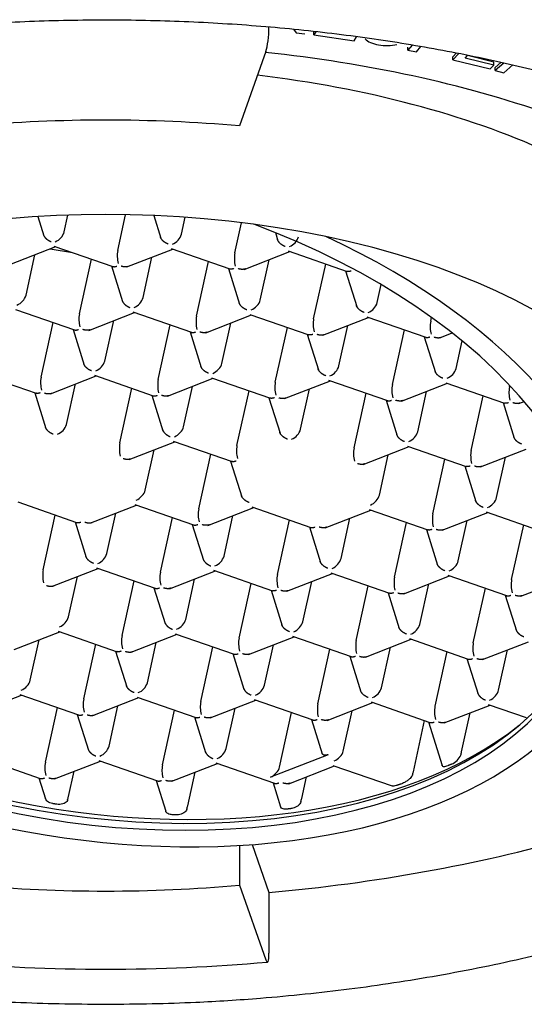
# Model space of a CAD drawing. Units: millimetres. Extents: x 7 to 203, y 5 to 291.
# Drawn here: x 170 to 172, y 208 to 211 of the extents above; entities that cross this region are included whole.
import ezdxf

# ---------------------------------------------------------------- set-up
doc = ezdxf.new("R2010")
doc.units = ezdxf.units.MM
doc.layers.add('Default', color=7, linetype='Continuous')

msp = doc.modelspace()

# ---------------------------------------------------------------- linework, layer by layer
at = {"layer": 'Default', "color": 7, "linetype": 'Continuous'}
for p, q in [((171.15575, 210.76727), (171.16341, 210.75713)), ((171.16341, 210.75713), (171.18875, 210.75437)), ((171.21961, 210.76007), (171.21421, 210.75102)), ((171.21421, 210.75102), (171.21421, 210.75968)), ((171.21421, 210.75102), (171.32843, 210.73399)), ((171.32843, 210.73399), (171.33498, 210.74495)), ((171.07742, 210.70407), (171.00253, 210.49172)), ((171.49339, 210.72166), (171.4815, 210.70746)), ((171.4815, 210.70746), (171.4815, 210.71612)), ((171.4815, 210.70746), (171.50585, 210.70238)), ((171.50585, 210.70238), (171.5185, 210.71748)), ((171.61959, 210.69946), (171.60909, 210.68874)), ((171.62661, 210.69797), (171.60909, 210.68008)), ((171.60909, 210.68008), (171.60909, 210.68874)), ((171.60909, 210.68008), (171.71539, 210.65404)), ((171.64417, 210.68506), (171.65162, 210.69266)), ((171.72612, 210.66499), (171.64417, 210.68506)), ((171.72612, 210.67365), (171.65102, 210.69205)), ((171.72612, 210.66499), (171.72612, 210.67365)), ((171.74637, 210.67255), (171.73006, 210.65831)), ((171.75435, 210.67085), (171.73006, 210.64965)), ((171.71539, 210.65404), (171.72612, 210.66499)), ((171.73006, 210.64965), (171.73006, 210.65831)), ((171.73006, 210.64965), (171.75441, 210.64267)), ((171.75441, 210.64267), (171.78036, 210.66533)), ((170.42819, 210.23389), (170.44532, 210.17918)), ((170.50393, 210.19057), (170.51433, 210.23787)), ((170.65601, 210.13772), (170.67832, 210.23914)), ((170.75833, 210.23676), (170.77856, 210.17215)), ((170.83717, 210.18354), (170.84778, 210.23177)), ((170.98926, 210.13069), (171.00812, 210.21645)), ((171.10458, 210.18819), (171.1118, 210.16512)), ((170.34902, 210.09754), (170.47932, 210.14834)), ((170.46371, 210.14225), (170.52759, 210.13157)), ((170.47448, 210.15002), (170.64167, 210.09192)), ((170.68227, 210.09051), (170.81257, 210.14131)), ((170.80773, 210.14299), (170.97529, 210.08476)), ((171.01551, 210.08348), (171.14581, 210.13428)), ((171.14097, 210.13596), (171.30854, 210.07773)), ((170.39486, 210.01025), (170.42016, 210.12527)), ((170.54695, 209.9574), (170.58115, 210.11295)), ((170.72811, 210.00322), (170.7534, 210.11824)), ((171.06135, 209.99619), (171.08665, 210.11121)), ((170.63773, 210.09329), (170.66949, 209.99183)), ((170.88019, 209.95037), (170.9144, 210.10592)), ((170.97097, 210.08626), (171.00274, 209.9848)), ((171.21343, 209.94334), (171.24764, 210.09889)), ((171.30422, 210.07923), (171.33598, 209.97777)), ((171.3946, 209.98916), (171.40585, 210.04032)), ((170.36541, 209.9697), (170.5326, 209.9116)), ((170.5732, 209.91019), (170.7035, 209.96099)), ((170.61904, 209.8229), (170.64433, 209.93792)), ((170.69866, 209.96267), (170.86585, 209.90457)), ((170.90644, 209.90316), (171.03674, 209.95396)), ((171.0319, 209.95564), (171.19947, 209.89741)), ((171.23969, 209.89613), (171.36999, 209.94693)), ((171.36515, 209.94861), (171.53234, 209.89051)), ((171.54668, 209.93631), (171.54903, 209.94699)), ((170.43788, 209.77708), (170.47209, 209.93263)), ((170.52866, 209.91297), (170.56043, 209.81151)), ((170.77112, 209.77005), (170.80533, 209.9256)), ((170.95228, 209.81587), (170.97758, 209.93089)), ((171.10437, 209.76302), (171.13857, 209.91857)), ((171.28553, 209.80884), (171.31082, 209.92386)), ((171.43761, 209.75599), (171.47182, 209.91154)), ((170.8619, 209.90594), (170.89367, 209.80448)), ((171.19515, 209.89891), (171.22691, 209.79745)), ((171.52839, 209.89188), (171.56016, 209.79042)), ((171.57293, 209.8891), (171.60788, 209.90273)), ((171.61877, 209.80181), (171.63599, 209.8801)), ((170.25635, 209.78938), (170.42391, 209.73115)), ((170.46413, 209.72987), (170.59443, 209.78067)), ((170.58959, 209.78235), (170.75678, 209.72425)), ((170.79738, 209.72284), (170.92768, 209.77364)), ((170.92284, 209.77532), (171.0904, 209.71709)), ((170.50997, 209.64258), (170.53527, 209.7576)), ((170.66205, 209.58973), (170.69626, 209.74528)), ((170.84322, 209.63555), (170.86851, 209.75058)), ((171.13062, 209.71581), (171.26092, 209.76661)), ((171.17646, 209.62852), (171.20176, 209.74355)), ((171.25608, 209.76829), (171.42327, 209.71019)), ((171.46387, 209.70878), (171.59416, 209.75958)), ((171.58932, 209.76127), (171.75689, 209.70303)), ((171.77086, 209.74896), (171.77179, 209.75319)), ((170.41959, 209.73265), (170.45136, 209.63119)), ((170.75284, 209.72562), (170.7846, 209.62416)), ((170.9953, 209.5827), (171.02951, 209.73825)), ((171.08608, 209.71859), (171.11785, 209.61713)), ((171.32854, 209.57567), (171.36275, 209.73123)), ((171.50971, 209.62149), (171.535, 209.73652)), ((171.66179, 209.56864), (171.696, 209.7242)), ((171.41933, 209.71156), (171.45109, 209.6101)), ((171.75257, 209.70454), (171.78434, 209.60308)), ((171.79711, 209.70175), (171.81231, 209.70768)), ((170.68831, 209.54252), (170.81861, 209.59332)), ((170.81377, 209.59501), (170.98133, 209.53677)), ((171.3548, 209.52846), (171.4851, 209.57926)), ((171.48026, 209.58095), (171.64782, 209.52272)), ((170.73415, 209.45523), (170.75944, 209.57026)), ((170.88623, 209.40238), (170.92044, 209.55794)), ((171.40064, 209.44117), (171.42593, 209.5562)), ((171.68804, 209.52143), (171.81834, 209.57223)), ((171.73388, 209.43414), (171.75918, 209.54917)), ((170.97701, 209.53827), (171.00878, 209.43682)), ((171.55272, 209.38832), (171.58693, 209.54388)), ((171.6435, 209.52422), (171.67527, 209.42276)), ((170.37146, 209.42172), (170.53864, 209.36362)), ((170.57924, 209.3622), (170.70954, 209.413)), ((170.7047, 209.41469), (170.87189, 209.35659)), ((170.91249, 209.35517), (171.04279, 209.40597)), ((171.03795, 209.40766), (171.20513, 209.34956)), ((170.44392, 209.22909), (170.47813, 209.38465)), ((170.62508, 209.27491), (170.65038, 209.38994)), ((170.77716, 209.22206), (170.81137, 209.37762)), ((170.95833, 209.26788), (170.98362, 209.38291)), ((171.24573, 209.34814), (171.37603, 209.39894)), ((171.37119, 209.40063), (171.53875, 209.3424)), ((171.57897, 209.34111), (171.70927, 209.39192)), ((171.70443, 209.3936), (171.872, 209.33537)), ((170.5347, 209.36499), (170.56647, 209.26353)), ((170.86795, 209.35796), (170.89971, 209.2565)), ((171.11041, 209.21503), (171.14462, 209.37059)), ((171.20119, 209.35093), (171.23296, 209.24947)), ((171.29157, 209.26085), (171.31687, 209.37588)), ((171.44365, 209.208), (171.47786, 209.36356)), ((171.62482, 209.25383), (171.65011, 209.36885)), ((171.7769, 209.20097), (171.81111, 209.35653)), ((171.53444, 209.3439), (171.5662, 209.24244)), ((170.47017, 209.18188), (170.60047, 209.23268)), ((170.51601, 209.09459), (170.54131, 209.20962)), ((170.59563, 209.23437), (170.76282, 209.17627)), ((170.80342, 209.17485), (170.93372, 209.22566)), ((170.92888, 209.22734), (171.09644, 209.16911)), ((171.13666, 209.16782), (171.26696, 209.21863)), ((171.26212, 209.22031), (171.42969, 209.16208)), ((171.46991, 209.16079), (171.60021, 209.2116)), ((171.59537, 209.21328), (171.76256, 209.15518)), ((170.6681, 209.04174), (170.7023, 209.1973)), ((170.84926, 209.08756), (170.87455, 209.20259)), ((171.00134, 209.03471), (171.03555, 209.19027)), ((171.1825, 209.08054), (171.2078, 209.19556)), ((171.33459, 209.02768), (171.36879, 209.18324)), ((171.51575, 209.07351), (171.54104, 209.18853)), ((171.80315, 209.15376), (171.93345, 209.20457)), ((170.75888, 209.17764), (170.79064, 209.07618)), ((171.09212, 209.17061), (171.12389, 209.06915)), ((171.42537, 209.16358), (171.45713, 209.06212)), ((171.66783, 209.02066), (171.70204, 209.17621)), ((171.75861, 209.15655), (171.79038, 209.05509)), ((170.36111, 209.00156), (170.49141, 209.05237)), ((170.48657, 209.05405), (170.65413, 208.99582)), ((170.69435, 208.99453), (170.82465, 209.04534)), ((170.81981, 209.04702), (170.987, 208.98892)), ((170.40695, 208.91428), (170.43224, 209.0293)), ((170.55903, 208.86142), (170.59324, 209.01698)), ((170.74019, 208.90725), (170.76549, 209.02227)), ((171.0276, 208.9875), (171.1579, 209.03831)), ((171.07344, 208.90022), (171.09873, 209.01524)), ((171.15306, 209.03999), (171.32024, 208.98189)), ((171.36084, 208.98048), (171.49114, 209.03128)), ((171.4863, 209.03296), (171.65349, 208.97486)), ((171.69408, 208.97345), (171.82438, 209.02425)), ((170.64981, 208.99732), (170.68158, 208.89586)), ((170.89227, 208.85439), (170.92648, 209.00995)), ((170.98306, 208.99029), (171.01482, 208.88883)), ((171.22552, 208.84737), (171.25973, 209.00292)), ((171.40668, 208.89319), (171.43198, 209.00821)), ((171.55876, 208.84034), (171.59297, 208.99589)), ((171.73992, 208.88616), (171.76522, 209.00118)), ((171.3163, 208.98326), (171.34807, 208.8818)), ((171.64955, 208.97623), (171.68131, 208.87477)), ((170.3775, 208.87373), (170.54469, 208.81563)), ((170.25204, 208.82124), (170.38234, 208.87205)), ((170.58528, 208.81421), (170.71558, 208.86502)), ((170.71074, 208.8667), (170.87793, 208.8086)), ((170.91853, 208.80719), (171.04883, 208.85799)), ((171.04399, 208.85967), (171.21118, 208.80157)), ((171.25177, 208.80016), (171.38207, 208.85096)), ((171.37723, 208.85264), (171.54442, 208.79454)), ((171.71048, 208.84561), (171.81812, 208.8082)), ((170.44996, 208.68111), (170.48417, 208.83666)), ((170.63112, 208.72693), (170.65642, 208.84195)), ((170.78321, 208.67408), (170.81741, 208.82963)), ((170.96437, 208.7199), (170.98966, 208.83492)), ((171.11645, 208.66705), (171.15066, 208.8226)), ((171.29761, 208.71287), (171.32291, 208.82789)), ((171.58502, 208.79313), (171.71532, 208.84393)), ((171.63453, 208.71108), (171.65891, 208.82193)), ((170.54075, 208.817), (170.57251, 208.71554)), ((170.87399, 208.80997), (170.90575, 208.70851)), ((171.20723, 208.80294), (171.23785, 208.70515)), ((171.49725, 208.65422), (171.52927, 208.7998)), ((171.54048, 208.79591), (171.57943, 208.6715)), ((170.26843, 208.69341), (170.43562, 208.63531)), ((170.47622, 208.6339), (170.60652, 208.6847)), ((170.60168, 208.68638), (170.76886, 208.62828)), ((170.80946, 208.62687), (170.93976, 208.67767)), ((170.93492, 208.67935), (171.10211, 208.62125)), ((171.25428, 208.70273), (171.09073, 208.63896)), ((170.51571, 208.58384), (170.53146, 208.65543)), ((170.85498, 208.55758), (170.87591, 208.65277)), ((171.14271, 208.61984), (171.27301, 208.67064)), ((171.26816, 208.67232), (171.43699, 208.61365)), ((170.43168, 208.63668), (170.45043, 208.57677)), ((170.76492, 208.62965), (170.79232, 208.54215)), ((171.09817, 208.62262), (171.11942, 208.55474)), ((171.1795, 208.57842), (171.19291, 208.63941)), ((171.00253, 208.44438), (171.00253, 208.3313)), ((171.03817, 208.44675), (171.0861, 208.31084)), ((171.00253, 208.3313), (171.07742, 208.11895)), ((171.0861, 208.31084), (171.0861, 208.13763))]:
    msp.add_line(p, q, dxfattribs=at)
for centre, radius, start, end in [((171.42129, 210.84715), 0.12661, 259.57071, 283.35404), ((170.46152, 210.20359), 0.04437, 292.09858, 342.93035), ((170.79476, 210.19656), 0.04437, 292.09858, 342.93035), ((171.12801, 210.18953), 0.04437, 292.09858, 342.93035), ((170.73821, 210.1216), 0.08377, 168.90831, 194.74815), ((171.07146, 210.11457), 0.08377, 168.90831, 194.74815), ((170.35245, 210.02327), 0.04437, 292.09858, 342.93035), ((171.35218, 210.00218), 0.04437, 292.09858, 342.93035), ((170.62915, 209.94128), 0.08377, 168.90831, 194.74815), ((170.96239, 209.93425), 0.08377, 168.90831, 194.74815), ((171.29564, 209.92723), 0.08377, 168.90831, 194.74815), ((171.62888, 209.9202), 0.08377, 168.90831, 194.74815), ((170.57663, 209.83592), 0.04437, 292.09858, 342.93035), ((171.24312, 209.82187), 0.04437, 292.09858, 342.93035), ((171.57636, 209.81484), 0.04437, 292.09858, 342.93035), ((170.52008, 209.76097), 0.08377, 168.90831, 194.74815), ((170.85332, 209.75394), 0.08377, 168.90831, 194.74815), ((171.18657, 209.74691), 0.08377, 168.90831, 194.74815), ((171.51981, 209.73988), 0.08377, 168.90831, 194.74815), ((171.85306, 209.73285), 0.08377, 168.90831, 194.74815), ((170.46756, 209.65561), 0.04437, 292.09858, 342.93035), ((171.13405, 209.64155), 0.04437, 292.09858, 342.93035), ((170.74426, 209.57362), 0.08377, 168.90831, 194.74815), ((171.0775, 209.56659), 0.08377, 168.90831, 194.74815), ((171.41074, 209.55956), 0.08377, 168.90831, 194.74815), ((171.74399, 209.55253), 0.08377, 168.90831, 194.74815), ((170.96843, 209.38627), 0.08377, 168.90831, 194.74815), ((171.63492, 209.37221), 0.08377, 168.90831, 194.74815), ((170.58267, 209.28794), 0.04437, 292.09858, 342.93035), ((170.91591, 209.28091), 0.04437, 292.09858, 342.93035), ((170.52612, 209.21298), 0.08377, 168.90831, 194.74815), ((170.85937, 209.20595), 0.08377, 168.90831, 194.74815), ((171.19261, 209.19892), 0.08377, 168.90831, 194.74815), ((171.52585, 209.19189), 0.08377, 168.90831, 194.74815), ((171.8591, 209.18486), 0.08377, 168.90831, 194.74815), ((170.4736, 209.10762), 0.04437, 292.09858, 342.93035), ((171.47333, 209.08653), 0.04437, 292.09858, 342.93035), ((170.7503, 209.02563), 0.08377, 168.90831, 194.74815), ((171.08354, 209.0186), 0.08377, 168.90831, 194.74815), ((171.41679, 209.01157), 0.08377, 168.90831, 194.74815), ((171.75003, 209.00454), 0.08377, 168.90831, 194.74815), ((170.69778, 208.92027), 0.04437, 292.09858, 342.93035), ((171.03102, 208.91324), 0.04437, 292.09858, 342.93035), ((171.36427, 208.90621), 0.04437, 292.09858, 342.93035), ((170.64123, 208.84531), 0.08377, 168.90831, 194.74815), ((170.97448, 208.83828), 0.08377, 168.90831, 194.74815), ((171.30772, 208.83125), 0.08377, 168.90831, 194.74815), ((171.64096, 208.82422), 0.08377, 168.90831, 194.74815), ((170.58871, 208.73995), 0.04437, 292.09858, 342.93035), ((170.92196, 208.73292), 0.04437, 292.09858, 342.93035), ((170.53216, 208.66499), 0.08377, 168.90831, 194.74815), ((171.58722, 208.72113), 0.04903, 292.22925, 336.51972), ((170.86541, 208.65796), 0.08377, 168.90831, 194.74815), ((170.62159, 213.36047), 5.26817, 264.98836, 275.01164)]:
    msp.add_arc(centre, radius, start, end, dxfattribs=at)
for centre, major_axis, ratio, start_param, end_param in [((171.07742, 210.74737), (0.00439, 0.04981), 0.1503837, 3.6718456, 5.2426419), ((171.41835, 210.75339), (-0.06467, 0), 0.5, 0.4307995, 1.2568454), ((170.62159, 209.62802), (2.19375, 0), 0.5, 0.9599311, 1.3619812), ((170.62159, 209.72544), (-1.87129, 0), 0.5, 3.9749212, 4.4795593), ((170.62159, 209.41151), (2.19375, 0), 0.5, 1.3962634, 1.7453293), ((170.62159, 209.42234), (1.63459, 0), 0.5, 1.1776139, 3.9423577), ((170.50432, 209.43036), (-1.50162, 0.33022), 0.5879911, 0.2509174, 4.4770638), ((170.50432, 209.43036), (-1.5769, 0.34678), 0.5879911, 1.0023947, 4.354388), ((170.62159, 209.42234), (-1.63459, 0), 0.5, 2.9190038, 4.3192065), ((170.70673, 209.99488), (0.01942, 0.01883), 0.5274819, 4.0392746, 5.6100709), ((171.03997, 209.98786), (0.01942, 0.01883), 0.5274819, 4.0392746, 5.6100709), ((170.93091, 209.80754), (0.01942, 0.01883), 0.5274819, 4.0392746, 5.6100709), ((170.82184, 209.62722), (0.01942, 0.01883), 0.5274819, 4.0392746, 5.6100709), ((171.48833, 209.61316), (0.01942, 0.01883), 0.5274819, 4.0392746, 5.6100709), ((170.50867, 209.45011), (-1.50162, 0.33022), 0.5879911, 0.2539217, 3.1304083), ((170.71277, 209.4469), (0.01942, 0.01883), 0.5274819, 4.0392746, 5.6100709), ((171.37926, 209.43284), (0.01942, 0.01883), 0.5274819, 4.0392746, 5.6100709), ((171.7125, 209.42581), (0.01942, 0.01883), 0.5274819, 4.0392746, 5.6100709), ((170.51303, 209.46995), (-1.51578, 0.33334), 0.5879911, 0.4432371, 2.6983556), ((171.27019, 209.25252), (0.01942, 0.01883), 0.5274819, 4.0392746, 5.6100709), ((171.60344, 209.24549), (0.01942, 0.01883), 0.5274819, 4.0392746, 5.6100709), ((170.82788, 209.07923), (0.01942, 0.01883), 0.5274819, 4.0392746, 5.6100709), ((171.16112, 209.0722), (0.01942, 0.01883), 0.5274819, 4.0392746, 5.6100709), ((170.38557, 208.90594), (0.01942, 0.01883), 0.5274819, 4.0392746, 5.6100709), ((171.71855, 208.87782), (0.01942, 0.01883), 0.5274819, 4.0392746, 5.6100709), ((171.27623, 208.70453), (0.01942, 0.01883), 0.5274819, 4.0392746, 5.6100709), ((171.61478, 208.77418), (-0.00217, -0.10293), 0.2580158, 0.7935478, 0.9164402), ((171.09507, 208.65871), (0.01942, 0.01883), 0.5274819, 4.0392746, 5.6100709), ((171.39835, 208.6886), (0.09061, -0.05515), 0.7929135, 0.1460974, 0.2653535), ((170.49221, 208.65891), (-0.00258, -0.12247), 0.2580158, 0.8132929, 0.9164983), ((171.15621, 208.6528), (-0.00256, -0.12136), 0.2580158, 0.8123411, 0.9164963), ((170.831, 208.63417), (-0.00264, -0.12495), 0.2580158, 0.8153515, 0.9165023), ((170.62159, 209.62802), (2.675, 0), 0.5, 4.8869219, 5.2302732), ((170.62159, 209.41151), (-2.19375, 0), 0.5, 1.3962634, 1.7453293), ((171.07742, 208.16225), (-0.00439, 0.04981), 0.1503837, 2.6113397, 4.182136)]:
    msp.add_ellipse(centre, major_axis=major_axis, ratio=ratio, start_param=start_param, end_param=end_param, dxfattribs=at)
for points, knots in [([(167.93688, 209.672), (167.93712, 209.67299), (167.94551, 209.70703), (167.97973, 209.77966), (168.03873, 209.88107), (168.11671, 209.981), (168.21012, 210.07735), (168.31922, 210.17001), (168.4432, 210.25829), (168.5814, 210.34163), (168.73297, 210.41945), (168.89697, 210.49119), (169.07234, 210.55632), (169.25797, 210.61436), (169.45262, 210.66491), (169.65503, 210.70757), (169.86385, 210.74205), (170.07769, 210.7681), (170.29516, 210.78552), (170.5148, 210.7942), (170.73516, 210.79406), (170.95478, 210.78511), (171.17221, 210.76742), (171.38599, 210.74109), (171.59472, 210.70633), (171.79701, 210.66339), (171.99151, 210.61256), (172.17694, 210.55423), (172.35206, 210.48883), (172.51571, 210.41684), (172.66684, 210.33881), (172.80445, 210.25535), (172.9277, 210.16707), (173.03581, 210.07474), (173.12836, 209.97882), (173.20421, 209.88083), (173.26531, 209.77881), (173.28985, 209.71632), (173.30387, 209.67948)], [0, 0, 0, 0, 0.0007554, 0.0300976, 0.0591357, 0.0879103, 0.1165058, 0.1450005, 0.1734508, 0.2018912, 0.2303367, 0.2587994, 0.2872844, 0.3157923, 0.3443217, 0.37287, 0.4014341, 0.4300108, 0.458597, 0.4871894, 0.5157852, 0.5443814, 0.5729739, 0.6015599, 0.6301362, 0.6586995, 0.6872465, 0.7157737, 0.7442778, 0.7727557, 0.8012058, 0.8296286, 0.8580292, 0.8864202, 0.9148171, 0.9432564, 0.9717964, 1, 1, 1, 1]), ([(167.74664, 209.4551), (167.74833, 209.41525), (167.75131, 209.35538), (167.76937, 209.2693), (167.79108, 209.19786), (167.81861, 209.12935), (167.85302, 209.06038), (167.89427, 208.99187), (167.93772, 208.93047), (167.98903, 208.86627), (168.0537, 208.795), (168.13927, 208.71414), (168.23635, 208.63497), (168.33925, 208.56154), (168.45006, 208.49202), (168.56913, 208.42632), (168.69676, 208.36456), (168.83589, 208.30547), (168.98124, 208.25155), (169.12167, 208.20605), (169.26654, 208.16439), (169.44624, 208.1192), (169.67163, 208.07323), (169.88439, 208.04085), (170.05408, 208.02122), (170.1989, 208.00791), (170.39133, 207.99546), (170.5274, 207.99348), (170.62159, 207.99236)], [0, 0, 0, 0, 0.0438663, 0.0785213, 0.1092415, 0.1390629, 0.1694963, 0.2018932, 0.2319929, 0.2541385, 0.2911496, 0.3342263, 0.374123, 0.4133391, 0.4525209, 0.4916735, 0.5308001, 0.5703845, 0.6129945, 0.6512335, 0.6818217, 0.7243007, 0.7852784, 0.8440338, 0.8726746, 0.9015036, 0.9427573, 1, 1, 1, 1]), ([(170.62159, 207.99236), (170.71578, 207.99348), (170.85185, 207.99546), (171.04428, 208.00791), (171.1891, 208.02122), (171.35879, 208.04085), (171.57155, 208.07323), (171.80678, 208.12121), (172.00409, 208.17149), (172.18116, 208.22429), (172.34926, 208.28249), (172.51954, 208.35194), (172.66613, 208.42195), (172.79311, 208.49202), (172.90393, 208.56154), (173.00682, 208.63497), (173.10391, 208.71414), (173.18946, 208.79499), (173.25993, 208.87264), (173.32265, 208.95273), (173.37774, 209.03687), (173.42138, 209.1214), (173.45209, 209.19785), (173.47381, 209.2693), (173.49187, 209.35538), (173.49485, 209.41525), (173.49654, 209.4551)], [0, 0, 0, 0, 0.0572441, 0.0984988, 0.1273285, 0.15597, 0.2147269, 0.2757061, 0.3252772, 0.3622558, 0.4129809, 0.461375, 0.5083227, 0.5474762, 0.586659, 0.6258761, 0.6657737, 0.7088515, 0.7458635, 0.7770969, 0.8199222, 0.8609336, 0.8907558, 0.9214768, 0.9561327, 1, 1, 1, 1]), ([(171.59528, 208.67093), (171.59297, 208.66988), (171.59081, 208.66911), (171.5889, 208.66865), (171.58657, 208.66808), (171.58454, 208.66795), (171.58294, 208.66833), (171.58158, 208.66865), (171.5805, 208.66936), (171.57984, 208.67053), (171.57969, 208.67081), (171.57955, 208.67112), (171.57944, 208.67146)], [0, 0, 0, 0, 0.2863751, 0.2863751, 0.2863751, 0.6337125, 0.6337125, 0.6337125, 0.9292173, 0.9292173, 0.9292173, 1, 1, 1, 1]), ([(171.49436, 208.6445), (171.49386, 208.64318), (171.49314, 208.64181), (171.49227, 208.64048), (171.49111, 208.6387), (171.48964, 208.63693), (171.48802, 208.63527), (171.48573, 208.63292), (171.48308, 208.63072), (171.48035, 208.62877), (171.47756, 208.62678), (171.47463, 208.62499), (171.47174, 208.62346), (171.46823, 208.62159), (171.46469, 208.62005), (171.46144, 208.61897), (171.46141, 208.61896), (171.46138, 208.61895), (171.46135, 208.61894)], [0, 0, 0, 0, 0.1168641, 0.1168641, 0.1168641, 0.2730765, 0.2730765, 0.2730765, 0.4951939, 0.4951939, 0.4951939, 0.7214302, 0.7214302, 0.7214302, 0.9975085, 0.9975085, 0.9975085, 1, 1, 1, 1]), ([(171.44862, 208.61482), (171.44591, 208.61395), (171.44334, 208.61338), (171.44114, 208.61325), (171.43952, 208.61314), (171.43808, 208.61327), (171.43692, 208.61368)], [0, 0, 0, 0, 0.5768953, 0.5768953, 0.5768953, 1, 1, 1, 1]), ([(170.47025, 208.56352), (170.46757, 208.56395), (170.46492, 208.56465), (170.46252, 208.56559), (170.46013, 208.56653), (170.45792, 208.56773), (170.4561, 208.56912), (170.45431, 208.57049), (170.45284, 208.57209), (170.45179, 208.57379), (170.45121, 208.57475), (170.45075, 208.57576), (170.45043, 208.5768)], [0, 0, 0, 0, 0.2824542, 0.2824542, 0.2824542, 0.5652828, 0.5652828, 0.5652828, 0.8437916, 0.8437916, 0.8437916, 1, 1, 1, 1]), ([(170.5134, 208.57427), (170.51296, 208.57265), (170.51221, 208.57111), (170.5112, 208.56973), (170.50997, 208.56805), (170.50833, 208.56657), (170.50641, 208.56536), (170.5044, 208.56408), (170.50203, 208.56307), (170.49949, 208.56236), (170.49677, 208.5616), (170.49378, 208.56116), (170.49075, 208.56105), (170.48815, 208.56097), (170.48546, 208.56113), (170.48287, 208.56153)], [0, 0, 0, 0, 0.1657635, 0.1657635, 0.1657635, 0.3663685, 0.3663685, 0.3663685, 0.5780465, 0.5780465, 0.5780465, 0.8048834, 0.8048834, 0.8048834, 1, 1, 1, 1]), ([(171.17718, 208.56885), (171.17664, 208.56683), (171.17563, 208.56477), (171.17423, 208.56284), (171.17283, 208.56092), (171.171, 208.55907), (171.16891, 208.55743), (171.16684, 208.55581), (171.16444, 208.55435), (171.16194, 208.55315), (171.15949, 208.55197), (171.15688, 208.55101), (171.15432, 208.55032), (171.15246, 208.54981), (171.1506, 208.54944), (171.14882, 208.5492)], [0, 0, 0, 0, 0.2146139, 0.2146139, 0.2146139, 0.4293623, 0.4293623, 0.4293623, 0.6419328, 0.6419328, 0.6419328, 0.8495294, 0.8495294, 0.8495294, 1, 1, 1, 1]), ([(170.81117, 208.53199), (170.80901, 208.53205), (170.8069, 208.53228), (170.80496, 208.53269), (170.80261, 208.53319), (170.80045, 208.53396), (170.79863, 208.53495), (170.79678, 208.53596), (170.79524, 208.53724), (170.79412, 208.5387), (170.79332, 208.53973), (170.79272, 208.54088), (170.79233, 208.5421)], [0, 0, 0, 0, 0.2310464, 0.2310464, 0.2310464, 0.5116187, 0.5116187, 0.5116187, 0.7980537, 0.7980537, 0.7980537, 1, 1, 1, 1]), ([(170.85266, 208.548), (170.85212, 208.54596), (170.85108, 208.54395), (170.84964, 208.54215), (170.84821, 208.54035), (170.84633, 208.5387), (170.84418, 208.53731), (170.842, 208.53589), (170.83947, 208.53471), (170.8368, 208.53381), (170.83414, 208.53292), (170.83127, 208.5323), (170.82844, 208.53199), (170.8267, 208.53179), (170.82494, 208.53171), (170.82324, 208.53174)], [0, 0, 0, 0, 0.2154688, 0.2154688, 0.2154688, 0.4307014, 0.4307014, 0.4307014, 0.6492974, 0.6492974, 0.6492974, 0.8669946, 0.8669946, 0.8669946, 1, 1, 1, 1]), ([(171.13729, 208.54772), (171.13462, 208.54739), (171.13207, 208.54736), (171.12983, 208.54764), (171.12759, 208.54791), (171.12561, 208.54849), (171.12399, 208.54936), (171.12231, 208.55027), (171.12099, 208.55151), (171.12014, 208.55303), (171.11986, 208.55354), (171.11963, 208.55407), (171.11945, 208.55464)], [0, 0, 0, 0, 0.2956153, 0.2956153, 0.2956153, 0.5903435, 0.5903435, 0.5903435, 0.8985057, 0.8985057, 0.8985057, 1, 1, 1, 1])]:
    msp.add_open_spline(points, degree=3, knots=knots, dxfattribs=at)
for points, weights in [([(170.44415, 210.18291), (170.44709, 210.17385), (170.45548, 210.16644), (170.46613, 210.16274)], [0.882207152523, 0.819919017942, 0.859183300434, 1]), ([(170.79938, 210.15571), (170.78875, 210.1594), (170.78036, 210.1668), (170.77741, 210.17585)], [1, 0.859387613777, 0.820033170156, 0.881936669135]), ([(171.13262, 210.14868), (171.12199, 210.15237), (171.1136, 210.15977), (171.11065, 210.16882)], [1, 0.859387613777, 0.820033170156, 0.881936669135]), ([(170.64157, 210.09196), (170.64481, 210.09082), (170.64896, 210.09126), (170.65348, 210.09302)], [0.858043354527, 0.872145073683, 0.919463955507, 1]), ([(170.68637, 210.09212), (170.68019, 210.08989), (170.67281, 210.09025), (170.66556, 210.09277)], [0.853670230878, 0.850834652049, 0.899611241756, 1]), ([(170.98673, 210.086), (170.98218, 210.08422), (170.97801, 210.08378), (170.97477, 210.08494)], [1, 0.919117501807, 0.871738571264, 0.857863208373]), ([(171.01962, 210.08509), (171.01343, 210.08286), (171.00605, 210.08322), (170.9988, 210.08574)], [0.853670230878, 0.850834652049, 0.899611241756, 1]), ([(171.31997, 210.07897), (171.31543, 210.07719), (171.31126, 210.07675), (171.30801, 210.07791)], [1, 0.919117501807, 0.871738571264, 0.857863208373]), ([(170.66833, 209.99556), (170.67127, 209.9865), (170.67966, 209.97909), (170.69031, 209.97539)], [0.882207152523, 0.819919017942, 0.859183300434, 1]), ([(171.02356, 209.96836), (171.01292, 209.97206), (171.00454, 209.97945), (171.00158, 209.9885)], [1, 0.859387613777, 0.820033170156, 0.881936669135]), ([(171.3568, 209.96133), (171.34617, 209.96503), (171.33778, 209.97242), (171.33483, 209.98147)], [1, 0.859387613777, 0.820033170156, 0.881936669135]), ([(170.5325, 209.91164), (170.53574, 209.9105), (170.53989, 209.91094), (170.54441, 209.91271)], [0.858043354527, 0.872145073683, 0.919463955507, 1]), ([(170.57731, 209.9118), (170.57112, 209.90957), (170.56374, 209.90993), (170.55649, 209.91245)], [0.853670230878, 0.850834652049, 0.899611241756, 1]), ([(170.86574, 209.90461), (170.86898, 209.90347), (170.87314, 209.90391), (170.87766, 209.90568)], [0.858043354527, 0.872145073683, 0.919463955507, 1]), ([(170.91055, 209.90477), (170.90436, 209.90254), (170.89698, 209.9029), (170.88973, 209.90542)], [0.853670230878, 0.850834652049, 0.899611241756, 1]), ([(171.2109, 209.89865), (171.20636, 209.89688), (171.20219, 209.89643), (171.19894, 209.8976)], [1, 0.919117501807, 0.871738571264, 0.857863208373]), ([(171.2438, 209.89774), (171.23761, 209.89551), (171.23023, 209.89587), (171.22298, 209.89839)], [0.853670230878, 0.850834652049, 0.899611241756, 1]), ([(171.53223, 209.89055), (171.53547, 209.88941), (171.53963, 209.88985), (171.54415, 209.89162)], [0.858043354527, 0.872145073683, 0.919463955507, 1]), ([(171.55622, 209.89136), (171.56375, 209.88875), (171.57139, 209.88846), (171.57767, 209.89095)], [1, 0.896173511129, 0.847554547213, 0.854143108253]), ([(170.58124, 209.79507), (170.57061, 209.79877), (170.56222, 209.80616), (170.55927, 209.81521)], [1, 0.859387613777, 0.820033170156, 0.881936669135]), ([(170.91449, 209.78804), (170.90386, 209.79174), (170.89547, 209.79913), (170.89252, 209.80818)], [1, 0.859387613777, 0.820033170156, 0.881936669135]), ([(171.24773, 209.78101), (171.2371, 209.78471), (171.22871, 209.7921), (171.22576, 209.80115)], [1, 0.859387613777, 0.820033170156, 0.881936669135]), ([(171.58098, 209.77398), (171.57034, 209.77768), (171.56196, 209.78507), (171.559, 209.79412)], [1, 0.859387613777, 0.820033170156, 0.881936669135]), ([(170.43535, 209.73239), (170.4308, 209.73062), (170.42664, 209.73017), (170.42339, 209.73133)], [1, 0.919117501807, 0.871738571264, 0.857863208373]), ([(170.44742, 209.73213), (170.45495, 209.72952), (170.46259, 209.72923), (170.46887, 209.73172)], [1, 0.896173511129, 0.847554547213, 0.854143108253]), ([(170.75667, 209.72429), (170.75992, 209.72315), (170.76407, 209.72359), (170.76859, 209.72536)], [0.858043354527, 0.872145073683, 0.919463955507, 1]), ([(170.80148, 209.72445), (170.7953, 209.72222), (170.78792, 209.72258), (170.78067, 209.7251)], [0.853670230878, 0.850834652049, 0.899611241756, 1]), ([(171.10184, 209.71833), (171.09729, 209.71656), (171.09312, 209.71612), (171.08988, 209.71728)], [1, 0.919117501807, 0.871738571264, 0.857863208373]), ([(171.13473, 209.71742), (171.12854, 209.71519), (171.12116, 209.71555), (171.11391, 209.71807)], [0.853670230878, 0.850834652049, 0.899611241756, 1]), ([(171.42316, 209.71023), (171.42641, 209.70909), (171.43056, 209.70953), (171.43508, 209.7113)], [0.858043354527, 0.872145073683, 0.919463955507, 1]), ([(171.46797, 209.71039), (171.46178, 209.70816), (171.45441, 209.70852), (171.44715, 209.71104)], [0.853670230878, 0.850834652049, 0.899611241756, 1]), ([(171.76832, 209.70427), (171.76378, 209.7025), (171.75961, 209.70206), (171.75637, 209.70322)], [1, 0.919117501807, 0.871738571264, 0.857863208373]), ([(171.80122, 209.70336), (171.79503, 209.70113), (171.78765, 209.70149), (171.7804, 209.70401)], [0.853670230878, 0.850834652049, 0.899611241756, 1]), ([(170.47218, 209.61475), (170.46154, 209.61845), (170.45316, 209.62584), (170.4502, 209.63489)], [1, 0.859387613777, 0.820033170156, 0.881936669135]), ([(170.78344, 209.62789), (170.78637, 209.61884), (170.79477, 209.61142), (170.80542, 209.60772)], [0.882207152523, 0.819919017942, 0.859183300434, 1]), ([(171.13866, 209.60069), (171.12803, 209.60439), (171.11964, 209.61178), (171.11669, 209.62083)], [1, 0.859387613777, 0.820033170156, 0.881936669135]), ([(171.47191, 209.59366), (171.46128, 209.59736), (171.45289, 209.60475), (171.44994, 209.6138)], [1, 0.859387613777, 0.820033170156, 0.881936669135]), ([(171.80515, 209.58663), (171.79452, 209.59033), (171.78613, 209.59772), (171.78318, 209.60677)], [1, 0.859387613777, 0.820033170156, 0.881936669135]), ([(170.69242, 209.54413), (170.68623, 209.5419), (170.67885, 209.54226), (170.6716, 209.54478)], [0.853670230878, 0.850834652049, 0.899611241756, 1]), ([(170.99277, 209.53801), (170.98823, 209.53624), (170.98406, 209.5358), (170.98081, 209.53696)], [1, 0.919117501807, 0.871738571264, 0.857863208373]), ([(171.35891, 209.53007), (171.35272, 209.52784), (171.34534, 209.5282), (171.33809, 209.53072)], [0.853670230878, 0.850834652049, 0.899611241756, 1]), ([(171.65926, 209.52395), (171.65472, 209.52218), (171.65055, 209.52174), (171.6473, 209.5229)], [1, 0.919117501807, 0.871738571264, 0.857863208373]), ([(171.69215, 209.52304), (171.68596, 209.52081), (171.67858, 209.52117), (171.67133, 209.52369)], [0.853670230878, 0.850834652049, 0.899611241756, 1]), ([(171.0296, 209.42037), (171.01896, 209.42407), (171.01058, 209.43146), (171.00762, 209.44051)], [1, 0.859387613777, 0.820033170156, 0.881936669135]), ([(171.69609, 209.40631), (171.68545, 209.41001), (171.67707, 209.4174), (171.67411, 209.42645)], [1, 0.859387613777, 0.820033170156, 0.881936669135]), ([(170.53854, 209.36365), (170.54178, 209.36251), (170.54594, 209.36296), (170.55046, 209.36472)], [0.858043354527, 0.872145073683, 0.919463955507, 1]), ([(170.56253, 209.36446), (170.57006, 209.36185), (170.5777, 209.36156), (170.58398, 209.36405)], [1, 0.896173511129, 0.847554547213, 0.854143108253]), ([(170.87178, 209.35662), (170.87503, 209.35548), (170.87918, 209.35593), (170.8837, 209.35769)], [0.858043354527, 0.872145073683, 0.919463955507, 1]), ([(170.91659, 209.35678), (170.9104, 209.35455), (170.90303, 209.35491), (170.89578, 209.35743)], [0.853670230878, 0.850834652049, 0.899611241756, 1]), ([(171.20503, 209.34959), (171.20827, 209.34845), (171.21242, 209.3489), (171.21695, 209.35066)], [0.858043354527, 0.872145073683, 0.919463955507, 1]), ([(171.24984, 209.34975), (171.24365, 209.34752), (171.23627, 209.34788), (171.22902, 209.3504)], [0.853670230878, 0.850834652049, 0.899611241756, 1]), ([(171.55019, 209.34363), (171.54565, 209.34186), (171.54148, 209.34142), (171.53823, 209.34258)], [1, 0.919117501807, 0.871738571264, 0.857863208373]), ([(171.58308, 209.34272), (171.57689, 209.34049), (171.56952, 209.34085), (171.56226, 209.34337)], [0.853670230878, 0.850834652049, 0.899611241756, 1]), ([(170.58729, 209.24708), (170.57665, 209.25078), (170.56827, 209.25817), (170.56531, 209.26722)], [1, 0.859387613777, 0.820033170156, 0.881936669135]), ([(170.89855, 209.26023), (170.90148, 209.25117), (170.90988, 209.24375), (170.92053, 209.24005)], [0.882207152523, 0.819919017942, 0.859183300434, 1]), ([(171.25377, 209.23302), (171.24314, 209.23672), (171.23475, 209.24412), (171.2318, 209.25316)], [1, 0.859387613777, 0.820033170156, 0.881936669135]), ([(171.58702, 209.22599), (171.57639, 209.22969), (171.568, 209.23709), (171.56505, 209.24613)], [1, 0.859387613777, 0.820033170156, 0.881936669135]), ([(170.45346, 209.18414), (170.46099, 209.18153), (170.46863, 209.18124), (170.47491, 209.18373)], [1, 0.896173511129, 0.847554547213, 0.854143108253]), ([(170.76272, 209.1763), (170.76596, 209.17516), (170.77011, 209.17561), (170.77463, 209.17737)], [0.858043354527, 0.872145073683, 0.919463955507, 1]), ([(170.80753, 209.17646), (170.80134, 209.17423), (170.79396, 209.17459), (170.78671, 209.17711)], [0.853670230878, 0.850834652049, 0.899611241756, 1]), ([(171.10788, 209.17034), (171.10334, 209.16857), (171.09917, 209.16813), (171.09592, 209.16929)], [1, 0.919117501807, 0.871738571264, 0.857863208373]), ([(171.14077, 209.16943), (171.13458, 209.1672), (171.1272, 209.16756), (171.11995, 209.17008)], [0.853670230878, 0.850834652049, 0.899611241756, 1]), ([(171.44112, 209.16331), (171.43658, 209.16154), (171.43241, 209.1611), (171.42916, 209.16226)], [1, 0.919117501807, 0.871738571264, 0.857863208373]), ([(171.4532, 209.16306), (171.46073, 209.16044), (171.46836, 209.16015), (171.47464, 209.16264)], [1, 0.896173511129, 0.847554547213, 0.854143108253]), ([(171.76245, 209.15521), (171.76569, 209.15407), (171.76985, 209.15452), (171.77437, 209.15628)], [0.858043354527, 0.872145073683, 0.919463955507, 1]), ([(171.80726, 209.15537), (171.80107, 209.15314), (171.79369, 209.15351), (171.78644, 209.15603)], [0.853670230878, 0.850834652049, 0.899611241756, 1]), ([(170.78948, 209.07991), (170.79242, 209.07085), (170.80081, 209.06344), (170.81146, 209.05973)], [0.882207152523, 0.819919017942, 0.859183300434, 1]), ([(171.14471, 209.0527), (171.13407, 209.0564), (171.12569, 209.0638), (171.12273, 209.07284)], [1, 0.859387613777, 0.820033170156, 0.881936669135]), ([(171.47795, 209.04568), (171.46732, 209.04937), (171.45893, 209.05677), (171.45598, 209.06581)], [1, 0.859387613777, 0.820033170156, 0.881936669135]), ([(171.78921, 209.05882), (171.79215, 209.04976), (171.80055, 209.04235), (171.8112, 209.03865)], [0.882207152523, 0.819919017942, 0.859183300434, 1]), ([(170.66557, 208.99705), (170.66102, 208.99528), (170.65685, 208.99484), (170.65361, 208.996)], [1, 0.919117501807, 0.871738571264, 0.857863208373]), ([(170.67764, 208.9968), (170.68517, 208.99418), (170.6928, 208.99389), (170.69908, 208.99638)], [1, 0.896173511129, 0.847554547213, 0.854143108253]), ([(170.98689, 208.98895), (170.99014, 208.98781), (170.99429, 208.98826), (170.99881, 208.99002)], [0.858043354527, 0.872145073683, 0.919463955507, 1]), ([(171.0317, 208.98911), (171.02551, 208.98688), (171.01814, 208.98725), (171.01088, 208.98977)], [0.853670230878, 0.850834652049, 0.899611241756, 1]), ([(171.32014, 208.98192), (171.32338, 208.98078), (171.32753, 208.98123), (171.33206, 208.98299)], [0.858043354527, 0.872145073683, 0.919463955507, 1]), ([(171.34413, 208.98274), (171.35166, 208.98012), (171.35929, 208.97983), (171.36557, 208.98232)], [1, 0.896173511129, 0.847554547213, 0.854143108253]), ([(171.65338, 208.9749), (171.65663, 208.97375), (171.66078, 208.9742), (171.6653, 208.97596)], [0.858043354527, 0.872145073683, 0.919463955507, 1]), ([(171.69819, 208.97505), (171.692, 208.97282), (171.68463, 208.97319), (171.67737, 208.97571)], [0.853670230878, 0.850834652049, 0.899611241756, 1]), ([(170.7024, 208.87942), (170.69176, 208.88311), (170.68338, 208.89051), (170.68042, 208.89955)], [1, 0.859387613777, 0.820033170156, 0.881936669135]), ([(171.01366, 208.89256), (171.01659, 208.8835), (171.02499, 208.87609), (171.03564, 208.87239)], [0.882207152523, 0.819919017942, 0.859183300434, 1]), ([(171.36888, 208.86536), (171.35825, 208.86905), (171.34986, 208.87645), (171.34691, 208.88549)], [1, 0.859387613777, 0.820033170156, 0.881936669135]), ([(171.68014, 208.8785), (171.68308, 208.86944), (171.69148, 208.86203), (171.70213, 208.85833)], [0.882207152523, 0.819919017942, 0.859183300434, 1]), ([(170.54458, 208.81566), (170.54782, 208.81452), (170.55198, 208.81497), (170.5565, 208.81673)], [0.858043354527, 0.872145073683, 0.919463955507, 1]), ([(170.56857, 208.81648), (170.5761, 208.81386), (170.58374, 208.81357), (170.59002, 208.81606)], [1, 0.896173511129, 0.847554547213, 0.854143108253]), ([(170.87783, 208.80863), (170.88107, 208.80749), (170.88522, 208.80794), (170.88974, 208.8097)], [0.858043354527, 0.872145073683, 0.919463955507, 1]), ([(170.92264, 208.80879), (170.91645, 208.80656), (170.90907, 208.80693), (170.90182, 208.80945)], [0.853670230878, 0.850834652049, 0.899611241756, 1]), ([(171.21107, 208.80161), (171.21431, 208.80046), (171.21847, 208.80091), (171.22299, 208.80267)], [0.858043354527, 0.872145073683, 0.919463955507, 1]), ([(171.25588, 208.80176), (171.24969, 208.79953), (171.24231, 208.7999), (171.23506, 208.80242)], [0.853670230878, 0.850834652049, 0.899611241756, 1]), ([(171.54432, 208.79458), (171.54756, 208.79343), (171.55171, 208.79388), (171.55623, 208.79564)], [0.858043354527, 0.872145073683, 0.919463955507, 1]), ([(171.58912, 208.79474), (171.58294, 208.7925), (171.57556, 208.79287), (171.56831, 208.79539)], [0.853670230878, 0.850834652049, 0.899611241756, 1]), ([(170.57134, 208.71927), (170.57428, 208.71021), (170.58268, 208.7028), (170.59333, 208.6991)], [0.882207152523, 0.819919017942, 0.859183300434, 1]), ([(170.90459, 208.71224), (170.90753, 208.70318), (170.91592, 208.69577), (170.92657, 208.69207)], [0.882207152523, 0.819919017942, 0.859183300434, 1]), ([(171.25428, 208.70273), (171.24583, 208.69943), (171.23936, 208.70072), (171.23735, 208.70674)], [1, 0.859387613777, 0.820033170156, 0.881936669135]), ([(170.43551, 208.63535), (170.43876, 208.6342), (170.44291, 208.63465), (170.44743, 208.63641)], [0.858043354527, 0.872145073683, 0.919463955507, 1]), ([(170.48032, 208.6355), (170.47414, 208.63327), (170.46676, 208.63364), (170.45951, 208.63616)], [0.853670230878, 0.850834652049, 0.899611241756, 1]), ([(170.76876, 208.62832), (170.772, 208.62717), (170.77616, 208.62762), (170.78068, 208.62938)], [0.858043354527, 0.872145073683, 0.919463955507, 1]), ([(170.81357, 208.62848), (170.80738, 208.62624), (170.8, 208.62661), (170.79275, 208.62913)], [0.853670230878, 0.850834652049, 0.899611241756, 1]), ([(171.102, 208.62129), (171.10525, 208.62014), (171.1094, 208.62059), (171.11392, 208.62235)], [0.858043354527, 0.872145073683, 0.919463955507, 1]), ([(171.14681, 208.62145), (171.14062, 208.61922), (171.13325, 208.61958), (171.12599, 208.6221)], [0.853670230878, 0.850834652049, 0.899611241756, 1])]:
    msp.add_rational_spline(points, weights, degree=3, dxfattribs=at)
for points in [[(171.60577, 208.67574), (171.60055, 208.67331), (171.59528, 208.67093)], [(171.46135, 208.61894), (171.45501, 208.61686), (171.44862, 208.61482)], [(170.48287, 208.56153), (170.47656, 208.56251), (170.47025, 208.56352)], [(171.14882, 208.5492), (171.14306, 208.54845), (171.13729, 208.54772)], [(170.82324, 208.53174), (170.81721, 208.53185), (170.81117, 208.53199)]]:
    msp.add_open_spline(points, degree=2, dxfattribs=at)

doc.saveas('drawing.dxf')
